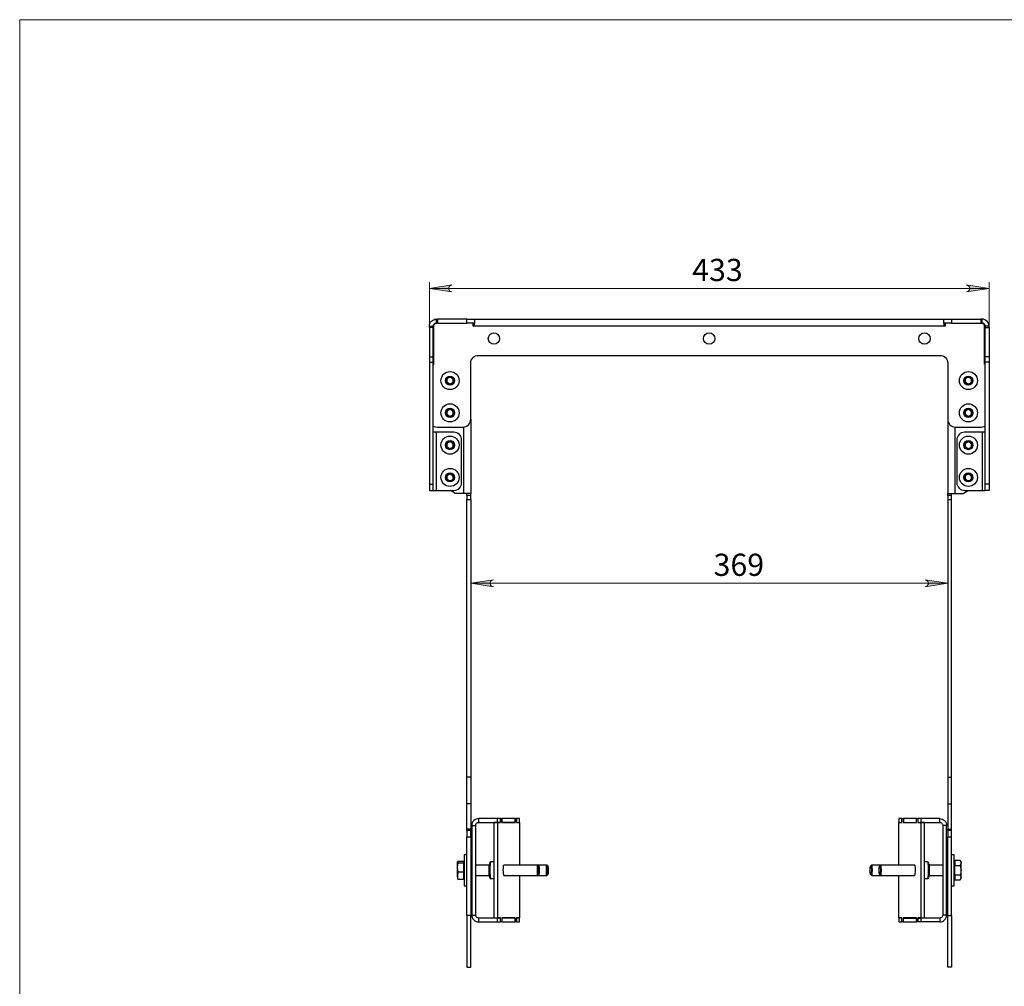
# Model space of a CAD drawing. Units: millimetres. Extents: x 505.6 to 522.1, y 325.4 to 337.1.
# Drawn here: x 505.6 to 511.6, y 331.2 to 337.1 of the extents above; entities that cross this region are included whole.
import ezdxf

# ---------------------------------------------------------------- set-up
doc = ezdxf.new("R2010")
doc.units = ezdxf.units.MM
for name, color, linetype in [('PDF _Геометрия', 7, 'Continuous'), ('PDF _Сплошная заливка', 7, 'Continuous'), ('PDF _Текст', 7, 'Continuous')]:
    doc.layers.add(name, color=color, linetype=linetype)
doc.styles.add('PDF Arial', font='arial.ttf')

msp = doc.modelspace()

# ---------------------------------------------------------------- hatches: boundary and pattern name
at = {"layer": 'PDF _Сплошная заливка', "transparency": 33554559}
h = msp.add_hatch(color=256, dxfattribs=at)
h.paths.add_polyline_path([(508.2271, 335.4882), (508.2202, 335.4859), (508.2142, 335.4824), (508.2097, 335.4771), (508.2073, 335.4705), (508.2073, 335.4635), (508.2097, 335.4569), (508.2142, 335.4516), (508.2202, 335.4481), (508.2271, 335.4458), (508.0893, 335.467)], flags=0)
h.paths.add_polyline_path([(511.361, 335.4458), (511.3679, 335.4481), (511.3739, 335.4516), (511.3784, 335.4569), (511.3808, 335.4635), (511.3808, 335.4705), (511.3784, 335.4771), (511.3739, 335.4824), (511.3679, 335.4859), (511.361, 335.4882), (511.4988, 335.467)], flags=0)
h = msp.add_hatch(color=256, dxfattribs=at)
h.paths.add_polyline_path([(508.4791, 333.6916), (508.4722, 333.6893), (508.4661, 333.6858), (508.4616, 333.6805), (508.4593, 333.6739), (508.4593, 333.6669), (508.4616, 333.6604), (508.4661, 333.655), (508.4722, 333.6515), (508.4791, 333.6492), (508.3413, 333.6704)], flags=0)
h.paths.add_polyline_path([(511.109, 333.6492), (511.1159, 333.6515), (511.1219, 333.655), (511.1264, 333.6604), (511.1288, 333.6669), (511.1288, 333.6739), (511.1264, 333.6805), (511.1219, 333.6858), (511.1159, 333.6893), (511.109, 333.6916), (511.2468, 333.6704)], flags=0)

# ---------------------------------------------------------------- linework, layer by layer
at = {"layer": 'PDF _Геометрия', "lineweight": 18}
for points in [[(522.1295, 325.4122), (505.5941, 325.4122), (505.5941, 337.1051), (522.1295, 337.1051)], [(508.2271, 335.4882), (508.2202, 335.4859), (508.2142, 335.4824), (508.2097, 335.4771), (508.2073, 335.4705), (508.2073, 335.4635), (508.2097, 335.4569), (508.2142, 335.4516), (508.2202, 335.4481), (508.2271, 335.4458), (508.0893, 335.467)], [(511.361, 335.4458), (511.3679, 335.4481), (511.3739, 335.4516), (511.3784, 335.4569), (511.3808, 335.4635), (511.3808, 335.4705), (511.3784, 335.4771), (511.3739, 335.4824), (511.3679, 335.4859), (511.361, 335.4882), (511.4988, 335.467)], [(508.4791, 333.6916), (508.4722, 333.6893), (508.4661, 333.6858), (508.4616, 333.6805), (508.4593, 333.6739), (508.4593, 333.6669), (508.4616, 333.6604), (508.4661, 333.655), (508.4722, 333.6515), (508.4791, 333.6492), (508.3413, 333.6704)], [(511.109, 333.6492), (511.1159, 333.6515), (511.1219, 333.655), (511.1264, 333.6604), (511.1288, 333.6669), (511.1288, 333.6739), (511.1264, 333.6805), (511.1219, 333.6858), (511.1159, 333.6893), (511.109, 333.6916), (511.2468, 333.6704)]]:
    msp.add_lwpolyline(points, close=True, dxfattribs=at)
for points in [[(508.0893, 335.2376), (508.0893, 335.5064)], [(511.4988, 335.2298), (511.4988, 335.5064)], [(508.0893, 335.467), (511.4988, 335.467)], [(508.3413, 333.6704), (511.2468, 333.6704)]]:
    msp.add_lwpolyline(points, dxfattribs=at)
at = {"layer": 'PDF _Геометрия', "lineweight": 25}
for points in [[(508.0893, 335.2373), (508.0901, 335.2456), (508.0926, 335.2536), (508.0965, 335.261), (508.1018, 335.2674), (508.1083, 335.2727), (508.1157, 335.2767), (508.1237, 335.2791), (508.132, 335.2799)], [(508.1129, 335.2373), (508.1133, 335.241), (508.1144, 335.2445), (508.1162, 335.2478), (508.1185, 335.2507), (508.1214, 335.2531), (508.1247, 335.2549), (508.1283, 335.2559), (508.132, 335.2563)], [(508.1129, 335.0043), (508.1169, 335.0043), (508.1169, 335.2373), (508.1173, 335.241), (508.1183, 335.2445), (508.1201, 335.2478), (508.1225, 335.2507), (508.1254, 335.2531), (508.1286, 335.2549), (508.1322, 335.2559), (508.1359, 335.2563)], [(508.1399, 335.2563), (508.1383, 335.2563), (508.1369, 335.2563), (508.1355, 335.2563), (508.1343, 335.2563), (508.1333, 335.2563), (508.1326, 335.2563), (508.1322, 335.2563), (508.132, 335.2563), (508.132, 335.2799), (508.1322, 335.2799), (508.1326, 335.2799), (508.1333, 335.2799), (508.1343, 335.2799), (508.1355, 335.2799), (508.1369, 335.2799), (508.1383, 335.2799), (508.1399, 335.2799)], [(508.3177, 335.2799), (508.3269, 335.2799), (508.3358, 335.2799), (508.3439, 335.2799), (508.3511, 335.2799), (508.3569, 335.2799), (508.3613, 335.2799), (508.364, 335.2799), (508.3649, 335.2799), (508.3649, 335.2563), (508.364, 335.2563), (508.3613, 335.2563), (508.3569, 335.2563), (508.3511, 335.2563), (508.3439, 335.2563), (508.3358, 335.2563), (508.3269, 335.2563), (508.3177, 335.2563)], [(511.2311, 335.2563), (511.2311, 335.2373), (511.2232, 335.2373), (508.3649, 335.2373), (508.357, 335.2373), (508.357, 335.2563)], [(508.3604, 335.2563), (508.357, 335.256)], [(508.3649, 335.2799), (511.2232, 335.2799)], [(508.3649, 335.2373), (508.3649, 335.2456), (508.3649, 335.2536), (508.3649, 335.2563)], [(511.2232, 335.2563), (511.2232, 335.2536), (511.2232, 335.2456), (511.2232, 335.2373)], [(511.2311, 335.256), (511.2278, 335.2563)], [(511.2704, 335.2799), (511.4482, 335.2799)], [(511.2704, 335.2563), (511.4482, 335.2563)], [(511.4752, 335.0043), (511.4712, 335.0043), (511.4712, 335.2373), (511.4709, 335.241), (511.4698, 335.2445), (511.468, 335.2478), (511.4656, 335.2507), (511.4627, 335.2531), (511.4594, 335.2549), (511.4559, 335.2559), (511.4522, 335.2563)], [(511.4988, 335.2373), (511.4979, 335.2456), (511.4955, 335.2536), (511.4916, 335.261), (511.4863, 335.2674), (511.4798, 335.2727), (511.4724, 335.2767), (511.4644, 335.2791), (511.4561, 335.2799)], [(511.4752, 335.2373), (511.4748, 335.241), (511.4737, 335.2445), (511.4719, 335.2478), (511.4696, 335.2507), (511.4667, 335.2531), (511.4634, 335.2549), (511.4598, 335.2559), (511.4561, 335.2563)], [(508.0893, 335.2294), (508.0893, 335.2309), (508.0893, 335.2324), (508.0893, 335.2338), (508.0893, 335.2349), (508.0893, 335.2359), (508.0893, 335.2367), (508.0893, 335.2371), (508.0893, 335.2373), (508.1129, 335.2373), (508.1129, 335.2371), (508.1129, 335.2367), (508.1129, 335.2359), (508.1129, 335.2349), (508.1129, 335.2338), (508.1129, 335.2324), (508.1129, 335.2309), (508.1129, 335.2294)], [(511.4988, 335.2294), (511.4988, 335.0496), (511.4752, 335.0496), (511.4752, 335.2294)], [(508.0893, 335.0496), (508.0893, 335.0455), (508.0893, 335.0414), (508.0893, 335.0373), (508.0893, 335.0332), (508.0893, 335.0291), (508.0893, 335.025), (508.0893, 335.0209), (508.0893, 335.0169), (508.1129, 335.0169), (508.1129, 335.0209), (508.1129, 335.025), (508.1129, 335.0291), (508.1129, 335.0332), (508.1129, 335.0373), (508.1129, 335.0414), (508.1129, 335.0455), (508.1129, 335.0496)], [(508.0893, 335.0169), (508.0893, 334.274), (508.1129, 334.274), (508.1129, 335.0169)], [(508.1129, 334.6288), (508.1185, 334.626), (508.1274, 334.6234), (508.1366, 334.6224), (508.294, 334.6224), (508.3033, 334.6234), (508.3121, 334.626), (508.3203, 334.6304), (508.3274, 334.6363), (508.3333, 334.6434), (508.3377, 334.6516), (508.3404, 334.6605), (508.3413, 334.6697), (508.3413, 335.0122), (508.3422, 335.0214), (508.3449, 335.0303), (508.3493, 335.0385), (508.3551, 335.0456), (508.3623, 335.0515), (508.3705, 335.0559), (508.3793, 335.0585), (508.3885, 335.0594), (511.1996, 335.0594), (511.2088, 335.0585), (511.2176, 335.0559), (511.2258, 335.0515), (511.233, 335.0456), (511.2388, 335.0385), (511.2432, 335.0303), (511.2459, 335.0214), (511.2468, 335.0122), (511.2468, 334.6697), (511.2477, 334.6605), (511.2504, 334.6516), (511.2548, 334.6434), (511.2606, 334.6363), (511.2678, 334.6304), (511.276, 334.626), (511.2848, 334.6234), (511.294, 334.6224), (511.4515, 334.6224), (511.4607, 334.6234), (511.4696, 334.626), (511.4752, 334.6288)], [(511.4988, 335.0496), (511.4988, 335.0455), (511.4988, 335.0414), (511.4988, 335.0373), (511.4988, 335.0332), (511.4988, 335.0291), (511.4988, 335.025), (511.4988, 335.0209), (511.4988, 335.0169), (511.4752, 335.0169), (511.4752, 335.0209), (511.4752, 335.025), (511.4752, 335.0291), (511.4752, 335.0332), (511.4752, 335.0373), (511.4752, 335.0414), (511.4752, 335.0455), (511.4752, 335.0496)], [(511.4988, 335.0169), (511.4988, 334.274), (511.4752, 334.274), (511.4752, 335.0169)], [(508.3413, 334.6697), (508.3413, 334.2169), (508.3405, 334.2169), (508.338, 334.2169), (508.3341, 334.2169), (508.3288, 334.2169), (508.3223, 334.2169), (508.3149, 334.2169), (508.3069, 334.2169), (508.2986, 334.2169), (508.2468, 334.2169), (508.2216, 334.2335), (508.2173, 334.2366)], [(511.2468, 334.6697), (511.2468, 334.2169), (511.2476, 334.2169), (511.2501, 334.2169), (511.254, 334.2169), (511.2593, 334.2169), (511.2658, 334.2169), (511.2731, 334.2169), (511.2812, 334.2169), (511.2895, 334.2169), (511.3413, 334.2169), (511.3665, 334.2335), (511.3708, 334.2366)], [(508.2986, 334.2169), (508.2986, 334.6227)], [(511.2895, 334.6227), (511.2895, 334.2169)], [(508.1129, 334.2366), (508.1133, 334.2366), (508.1144, 334.2366), (508.1162, 334.2366), (508.1185, 334.2366), (508.1214, 334.2366), (508.1247, 334.2366), (508.1283, 334.2366), (508.132, 334.2366), (508.132, 334.5909), (508.1283, 334.5909), (508.1247, 334.5909), (508.1214, 334.5909), (508.1185, 334.5909), (508.1162, 334.5909), (508.1144, 334.5909), (508.1133, 334.5909), (508.1129, 334.5909)], [(508.132, 334.2366), (508.2389, 334.2366), (508.2481, 334.2375), (508.257, 334.2402), (508.2652, 334.2446), (508.2723, 334.2505), (508.2782, 334.2576), (508.2826, 334.2658), (508.2853, 334.2746), (508.2862, 334.2839), (508.2862, 334.5437), (508.2853, 334.5529), (508.2826, 334.5618), (508.2782, 334.5699), (508.2723, 334.5771), (508.2652, 334.583), (508.257, 334.5874), (508.2481, 334.59), (508.2389, 334.5909), (508.132, 334.5909)], [(511.4561, 334.5909), (511.3492, 334.5909), (511.3399, 334.59), (511.3311, 334.5874), (511.3229, 334.583), (511.3158, 334.5771), (511.3099, 334.5699), (511.3055, 334.5618), (511.3028, 334.5529), (511.3019, 334.5437), (511.3019, 334.2839), (511.3028, 334.2746), (511.3055, 334.2658), (511.3099, 334.2576), (511.3158, 334.2505), (511.3229, 334.2446), (511.3311, 334.2402), (511.3399, 334.2375), (511.3492, 334.2366), (511.4561, 334.2366)], [(511.4752, 334.5909), (511.4748, 334.5909), (511.4737, 334.5909), (511.4719, 334.5909), (511.4696, 334.5909), (511.4667, 334.5909), (511.4634, 334.5909), (511.4598, 334.5909), (511.4561, 334.5909), (511.4561, 334.2366), (511.4598, 334.2366), (511.4634, 334.2366), (511.4667, 334.2366), (511.4696, 334.2366), (511.4719, 334.2366), (511.4737, 334.2366), (511.4748, 334.2366), (511.4752, 334.2366)], [(508.0893, 334.274), (508.0893, 334.2664), (508.0893, 334.2592), (508.0893, 334.2527), (508.0893, 334.2471), (508.0893, 334.2426), (508.0893, 334.2393), (508.0893, 334.2373), (508.0893, 334.2366), (508.1129, 334.2366), (508.1129, 334.2373), (508.1129, 334.2393), (508.1129, 334.2426), (508.1129, 334.2471), (508.1129, 334.2527), (508.1129, 334.2592), (508.1129, 334.2664), (508.1129, 334.274)], [(511.4988, 334.274), (511.4988, 334.2664), (511.4988, 334.2592), (511.4988, 334.2527), (511.4988, 334.2471), (511.4988, 334.2426), (511.4988, 334.2393), (511.4988, 334.2373), (511.4988, 334.2366), (511.4752, 334.2366), (511.4752, 334.2373), (511.4752, 334.2393), (511.4752, 334.2426), (511.4752, 334.2471), (511.4752, 334.2527), (511.4752, 334.2592), (511.4752, 334.2664), (511.4752, 334.274)], [(508.3177, 334.2051), (508.3177, 334.2169)], [(508.3413, 334.1815), (508.3413, 332.4878), (508.3177, 332.4878), (508.3177, 334.1815)], [(508.3413, 334.2051), (508.3413, 334.2169)], [(511.2468, 334.2051), (511.2468, 334.2169)], [(511.2468, 334.1815), (511.2468, 332.4878), (511.2704, 332.4878), (511.2704, 334.1815)], [(511.2704, 334.2051), (511.2704, 334.2169)], [(508.3413, 332.4878), (508.3413, 332.464), (508.3413, 332.4406), (508.3413, 332.4179), (508.3413, 332.3962), (508.3413, 332.3758), (508.3413, 332.3571), (508.3413, 332.3402), (508.3413, 332.3256), (508.3177, 332.3256), (508.3177, 332.3402), (508.3177, 332.3571), (508.3177, 332.3758), (508.3177, 332.3962), (508.3177, 332.4179), (508.3177, 332.4406), (508.3177, 332.464), (508.3177, 332.4878)], [(511.2468, 332.4878), (511.2468, 332.464), (511.2468, 332.4406), (511.2468, 332.4179), (511.2468, 332.3962), (511.2468, 332.3758), (511.2468, 332.3571), (511.2468, 332.3402), (511.2468, 332.3256), (511.2704, 332.3256), (511.2704, 332.3402), (511.2704, 332.3571), (511.2704, 332.3758), (511.2704, 332.3962), (511.2704, 332.4179), (511.2704, 332.4406), (511.2704, 332.464), (511.2704, 332.4878)], [(508.3413, 332.3256), (508.3413, 332.1729), (508.3177, 332.1729), (508.3177, 332.3256)], [(511.2468, 332.3256), (511.2468, 332.1729), (511.2704, 332.1729), (511.2704, 332.3256)], [(508.5233, 332.2366), (508.5228, 332.2366), (508.5228, 332.213), (508.5054, 332.213), (508.5054, 332.2366), (508.39, 332.2366)], [(508.39, 332.213), (508.5054, 332.213)], [(508.5056, 332.2122), (508.4822, 332.2122), (508.4822, 331.6311), (508.5056, 331.6311), (508.5056, 332.2122), (508.5233, 332.2122), (508.5233, 332.2366), (508.5318, 332.2366), (508.5318, 332.2122), (508.612, 332.2122), (508.612, 332.2366), (508.6206, 332.2366), (508.6206, 332.2122), (508.6382, 332.2122), (508.6382, 331.9532)], [(508.4999, 332.2122), (508.4999, 332.213)], [(508.5228, 332.2366), (508.5054, 332.2366)], [(508.5318, 332.213), (508.5321, 332.213), (508.5321, 332.2366), (508.5318, 332.2366)], [(508.612, 332.2366), (508.6115, 332.2366), (508.6115, 332.213), (508.5321, 332.213)], [(508.6115, 332.2366), (508.5321, 332.2366)], [(508.5886, 332.2122), (508.5886, 332.213)], [(508.6206, 332.213), (508.6209, 332.213), (508.6209, 332.2366), (508.6206, 332.2366)], [(508.6209, 332.213), (508.6382, 332.213), (508.6382, 332.2366), (508.6209, 332.2366)], [(510.9499, 331.9532), (510.9499, 332.2122), (510.9675, 332.2122), (510.9675, 332.2366), (510.9761, 332.2366), (510.9761, 332.2122), (511.0563, 332.2122), (511.0563, 332.2366), (511.0648, 332.2366), (511.0648, 332.2122), (511.0825, 332.2122)], [(511.0825, 331.6311), (511.1059, 331.6311), (511.1059, 332.2122), (511.0825, 332.2122), (511.0825, 331.6311), (511.0648, 331.6311), (511.0648, 331.6067), (511.0563, 331.6067), (511.0563, 331.6311), (510.9761, 331.6311), (510.9761, 331.6067), (510.9675, 331.6067), (510.9675, 331.6311), (510.9499, 331.6311), (510.9499, 331.8902)], [(510.9675, 332.2366), (510.9672, 332.2366)], [(510.9675, 332.213), (510.9672, 332.213)], [(510.9761, 332.2366), (510.9765, 332.2366), (510.9765, 332.213), (511.056, 332.213), (511.056, 332.2366), (510.9765, 332.2366)], [(510.9994, 332.213), (510.9994, 332.2122)], [(511.0563, 332.2366), (511.056, 332.2366)], [(511.0563, 332.213), (511.056, 332.213)], [(511.0648, 332.2366), (511.0653, 332.2366), (511.0653, 332.213), (511.0827, 332.213)], [(511.0827, 332.2366), (511.0653, 332.2366)], [(511.0882, 332.213), (511.0882, 332.2122)], [(511.1981, 332.2366), (511.2063, 332.2358), (511.2142, 332.2334), (511.2215, 332.2295), (511.2278, 332.2243), (511.2331, 332.2179), (511.2369, 332.2107), (511.2394, 332.2028), (511.2402, 332.1946)], [(511.1981, 332.213), (511.2017, 332.2126), (511.2052, 332.2116), (511.2083, 332.2099), (511.2111, 332.2076), (511.2134, 332.2048), (511.2151, 332.2016), (511.2162, 332.1982), (511.2165, 332.1946)], [(508.3177, 332.1639), (508.3177, 332.1729)], [(508.3413, 332.1245), (508.3413, 332.1338), (508.3413, 332.1426), (508.3413, 332.1504), (508.3413, 332.1566), (508.3413, 332.1611), (508.3413, 332.1635), (508.3413, 332.1639), (508.3177, 332.1639), (508.3177, 332.1635), (508.3177, 332.1611), (508.3177, 332.1566), (508.3177, 332.1504), (508.3177, 332.1426), (508.3177, 332.1338), (508.3177, 332.1245), (508.3413, 332.1245), (508.3413, 331.6461), (508.3177, 331.6461), (508.3177, 331.6152), (508.3177, 331.5846), (508.3177, 331.5546), (508.3177, 331.5255), (508.3177, 331.4976), (508.3177, 331.4711), (508.3177, 331.4463), (508.3177, 331.4234), (508.3177, 331.4026), (508.3177, 331.3842), (508.3177, 331.3683), (508.3177, 331.3551), (508.3177, 331.3447), (508.3177, 331.3372), (508.3177, 331.3326), (508.3177, 331.3311), (508.3413, 331.3311), (508.3413, 331.3326), (508.3413, 331.3372), (508.3413, 331.3447), (508.3413, 331.3551), (508.3413, 331.3683), (508.3413, 331.3842), (508.3413, 331.4026), (508.3413, 331.4234), (508.3413, 331.4463), (508.3413, 331.4711), (508.3413, 331.4976), (508.3413, 331.5255), (508.3413, 331.5546), (508.3413, 331.5846), (508.3413, 331.6152), (508.3413, 331.6461)], [(508.3413, 332.1639), (508.3413, 332.1729)], [(508.3479, 332.1946), (508.3479, 331.6487), (508.3716, 331.6487), (508.3716, 332.1946)], [(511.2402, 331.6487), (511.2402, 332.1946), (511.2165, 332.1946), (511.2165, 331.6487)], [(511.2468, 332.1639), (511.2468, 332.1729)], [(511.2704, 331.6461), (511.2704, 331.6152), (511.2704, 331.5846), (511.2704, 331.5546), (511.2704, 331.5255), (511.2704, 331.4976), (511.2704, 331.4711), (511.2704, 331.4463), (511.2704, 331.4234), (511.2704, 331.4026), (511.2704, 331.3842), (511.2704, 331.3683), (511.2704, 331.3551), (511.2704, 331.3447), (511.2704, 331.3372), (511.2704, 331.3326), (511.2704, 331.3311), (511.2468, 331.3311), (511.2468, 331.3326), (511.2468, 331.3372), (511.2468, 331.3447), (511.2468, 331.3551), (511.2468, 331.3683), (511.2468, 331.3842), (511.2468, 331.4026), (511.2468, 331.4234), (511.2468, 331.4463), (511.2468, 331.4711), (511.2468, 331.4976), (511.2468, 331.5255), (511.2468, 331.5546), (511.2468, 331.5846), (511.2468, 331.6152), (511.2468, 331.6461), (511.2468, 332.1245), (511.2704, 332.1245), (511.2704, 332.1338), (511.2704, 332.1426), (511.2704, 332.1504), (511.2704, 332.1566), (511.2704, 332.1611), (511.2704, 332.1635), (511.2704, 332.1639), (511.2468, 332.1639), (511.2468, 332.1635), (511.2468, 332.1611), (511.2468, 332.1566), (511.2468, 332.1504), (511.2468, 332.1426), (511.2468, 332.1338), (511.2468, 332.1245)], [(511.2704, 332.1639), (511.2704, 332.1729)], [(508.3177, 331.6461), (508.3177, 332.1245)], [(511.2468, 331.6461), (511.2704, 331.6461), (511.2704, 332.1245)], [(508.3177, 332.0161), (508.3019, 332.0161), (508.3019, 332.015), (508.3019, 332.0111), (508.3019, 332.0044), (508.3019, 331.9953), (508.3019, 331.9839), (508.3019, 331.9706), (508.3019, 331.9558), (508.3019, 331.9399), (508.3019, 331.9236), (508.3019, 331.9071), (508.3019, 331.8912), (508.3019, 331.8761), (508.3019, 331.8624), (508.3019, 331.8505), (508.3019, 331.8408), (508.3019, 331.8335), (508.3019, 331.829), (508.3019, 331.8272), (508.3019, 331.8272), (508.3177, 331.8272)], [(511.2704, 331.8272), (511.2862, 331.8272), (511.2862, 331.8286), (511.2862, 331.8329), (511.2862, 331.8398), (511.2862, 331.8493), (511.2862, 331.8609), (511.2862, 331.8744), (511.2862, 331.8893), (511.2862, 331.9053), (511.2862, 331.9217), (511.2862, 331.9381), (511.2862, 331.954), (511.2862, 331.9689), (511.2862, 331.9824), (511.2862, 331.994), (511.2862, 332.0035), (511.2862, 332.0104), (511.2862, 332.0147), (511.2862, 332.0161), (511.2704, 332.0161)], [(508.2972, 331.9105), (508.2972, 331.8881), (508.2972, 331.8658), (508.2648, 331.8658), (508.2631, 331.8707), (508.2602, 331.8881), (508.2602, 331.8935), (508.2602, 331.8993), (508.2602, 331.9055), (508.2602, 331.912), (508.2602, 331.9186), (508.2602, 331.9253), (508.2602, 331.9319), (508.2602, 331.9384), (508.2602, 331.9446), (508.2602, 331.9503), (508.2602, 331.9556), (508.2602, 331.9603), (508.2602, 331.9644), (508.2602, 331.9677), (508.2602, 331.9702), (508.2602, 331.9719), (508.2602, 331.9723), (508.2648, 331.9775), (508.2972, 331.9775), (508.2972, 331.9719), (508.2972, 331.9663)], [(508.2609, 331.9741), (508.2602, 331.9728), (508.2602, 331.9728), (508.2602, 331.9719), (508.2648, 331.9663)], [(508.3019, 331.9728), (508.2972, 331.9728)], [(508.4648, 331.9727), (508.4622, 331.9723), (508.4598, 331.9707), (508.4582, 331.9686), (508.4568, 331.9655), (508.4551, 331.9589), (508.4542, 331.9529)], [(508.4822, 331.9728), (508.465, 331.9728), (508.4638, 331.9721), (508.4622, 331.9687), (508.4607, 331.9627), (508.4595, 331.9546), (508.4589, 331.9482)], [(508.5461, 331.8902), (508.5452, 331.8886), (508.5438, 331.8886), (508.5425, 331.8915), (508.5414, 331.8971), (508.5405, 331.9049), (508.54, 331.9142), (508.5399, 331.9242), (508.5402, 331.9339), (508.5409, 331.9425), (508.5419, 331.9493), (508.5432, 331.9536), (508.5445, 331.9551), (508.5459, 331.9536), (508.5461, 331.9532)], [(508.5978, 331.9532), (508.5979, 331.9536), (508.5993, 331.9551), (508.6007, 331.9536), (508.6009, 331.9532)], [(511.1292, 331.9482), (511.129, 331.9498), (511.128, 331.9589), (511.1267, 331.966), (511.1251, 331.9707), (511.1235, 331.9728), (511.1231, 331.9728), (511.1059, 331.9728)], [(511.1313, 331.965), (511.1295, 331.9692), (511.1271, 331.9717), (511.1237, 331.9728), (511.1229, 331.9727)], [(511.1318, 331.9628), (511.132, 331.9623), (511.1333, 331.9562), (511.1338, 331.9529)], [(511.2909, 331.9728), (511.2862, 331.9728)], [(511.3233, 331.9808), (511.3279, 331.966), (511.3279, 331.9689), (511.3279, 331.9711), (511.3279, 331.9724), (511.3279, 331.9728), (511.3233, 331.9808), (511.2909, 331.9808), (511.2909, 331.966), (511.2909, 331.9512)], [(511.3233, 331.8921), (511.3279, 331.8773), (511.3279, 331.8763), (511.3233, 331.8626), (511.3279, 331.8705), (511.3279, 331.8709), (511.3279, 331.8722), (511.3279, 331.8744), (511.3279, 331.8773), (511.3279, 331.8811), (511.3279, 331.8855), (511.3279, 331.8905), (511.3279, 331.8961), (511.3279, 331.9021), (511.3279, 331.9084), (511.3279, 331.915), (511.3279, 331.9217), (511.3279, 331.9283), (511.3279, 331.9349), (511.3279, 331.9412), (511.3279, 331.9473), (511.3279, 331.9528), (511.3279, 331.9579), (511.3279, 331.9623), (511.3279, 331.966), (511.3279, 331.9649), (511.3233, 331.9512)], [(508.2648, 331.9105), (508.2605, 331.8936), (508.2602, 331.8881), (508.2602, 331.8834), (508.2602, 331.8793), (508.2602, 331.8759), (508.2602, 331.8733), (508.2602, 331.8715), (508.2602, 331.8706), (508.2602, 331.8705), (508.2609, 331.8692)], [(508.3479, 331.9532), (508.3413, 331.9532)], [(508.3716, 331.8902), (508.454, 331.8902), (508.4594, 331.8956), (508.4594, 331.8961), (508.4594, 331.8991), (508.4594, 331.9046), (508.4594, 331.9119), (508.4594, 331.9203), (508.4594, 331.9288), (508.4594, 331.9366), (508.4594, 331.9427), (508.4594, 331.9465), (508.4594, 331.9477), (508.454, 331.9532), (508.3716, 331.9532)], [(508.454, 331.8902), (508.454, 331.8912), (508.454, 331.8949), (508.454, 331.901), (508.454, 331.909), (508.454, 331.918), (508.454, 331.9274), (508.454, 331.9363), (508.454, 331.9439), (508.454, 331.9494), (508.454, 331.9526), (508.454, 331.9532)], [(508.4589, 331.8951), (508.4595, 331.8888), (508.4607, 331.8806), (508.4622, 331.8747), (508.4638, 331.8713), (508.465, 331.8705), (508.4822, 331.8705)], [(508.8045, 331.9532), (508.7497, 331.9532), (508.543, 331.9532)], [(508.7556, 331.9475), (508.7503, 331.9528), (508.7494, 331.9531), (508.7481, 331.951), (508.7469, 331.9463), (508.7461, 331.9394), (508.7455, 331.9309), (508.7453, 331.9217), (508.7455, 331.9124), (508.7461, 331.9039), (508.7469, 331.897), (508.7481, 331.8923), (508.7494, 331.8903), (508.7503, 331.8905), (508.7556, 331.8959)], [(508.8104, 331.9475), (508.8051, 331.9528), (508.8041, 331.9531), (508.8029, 331.951), (508.8017, 331.9463), (508.8009, 331.9394), (508.8003, 331.9309), (508.8001, 331.9217), (508.8003, 331.9124), (508.8009, 331.9039), (508.8017, 331.897), (508.8029, 331.8923), (508.8041, 331.8903), (508.8051, 331.8905), (508.8104, 331.8959)], [(510.7777, 331.8959), (510.783, 331.8905), (510.7833, 331.8903), (510.7846, 331.8909), (510.7858, 331.8944), (510.7868, 331.9002), (510.7876, 331.908), (510.788, 331.917), (510.788, 331.9264), (510.7876, 331.9353), (510.7868, 331.9431), (510.7858, 331.9489), (510.7846, 331.9524), (510.7833, 331.9531), (510.783, 331.9528), (510.7777, 331.9475)], [(511.0451, 331.9532), (510.8384, 331.9532), (510.7836, 331.9532)], [(510.8325, 331.8959), (510.8378, 331.8905), (510.8381, 331.8903), (510.8394, 331.8909), (510.8406, 331.8944), (510.8416, 331.9002), (510.8424, 331.908), (510.8428, 331.917), (510.8428, 331.9264), (510.8424, 331.9353), (510.8416, 331.9431), (510.8406, 331.9489), (510.8394, 331.9524), (510.8381, 331.9531), (510.8378, 331.9528), (510.8325, 331.9475)], [(510.9872, 331.9532), (510.9881, 331.9548), (510.9895, 331.9548), (510.9904, 331.9532)], [(511.042, 331.9532), (511.0429, 331.9548), (511.0443, 331.9548), (511.0456, 331.9518), (511.0467, 331.9462), (511.0476, 331.9384), (511.0481, 331.9291), (511.0482, 331.9192), (511.0479, 331.9094), (511.0472, 331.9008), (511.0462, 331.894), (511.0449, 331.8897), (511.0436, 331.8882), (511.0422, 331.8897), (511.042, 331.8902)], [(511.1059, 331.8705), (511.1231, 331.8705), (511.1235, 331.8706), (511.1251, 331.8726), (511.1267, 331.8773), (511.128, 331.8844), (511.129, 331.8935), (511.1292, 331.8951)], [(511.2165, 331.9532), (511.1341, 331.9532), (511.1287, 331.9477), (511.1287, 331.9476), (511.1287, 331.9455), (511.1287, 331.9408), (511.1287, 331.9341), (511.1287, 331.9259), (511.1287, 331.9174), (511.1287, 331.9093), (511.1287, 331.9025), (511.1287, 331.8978), (511.1287, 331.8957), (511.1287, 331.8956), (511.1341, 331.8902), (511.2165, 331.8902)], [(511.1341, 331.9532), (511.1341, 331.9524), (511.1341, 331.9489), (511.1341, 331.9431), (511.1341, 331.9353), (511.1341, 331.9264), (511.1341, 331.917), (511.1341, 331.908), (511.1341, 331.9002), (511.1341, 331.8944), (511.1341, 331.8909), (511.1341, 331.8902)], [(511.2468, 331.9532), (511.2402, 331.9532)], [(508.2615, 331.8695), (508.2648, 331.8658)], [(508.2972, 331.8705), (508.3019, 331.8705)], [(508.3413, 331.8902), (508.3479, 331.8902)], [(508.4542, 331.8904), (508.4546, 331.8875), (508.4559, 331.8807), (508.4579, 331.8752), (508.4603, 331.8722), (508.4635, 331.8706), (508.465, 331.8707)], [(508.6382, 331.8902), (508.6382, 331.6311), (508.6206, 331.6311), (508.6206, 331.6067), (508.612, 331.6067), (508.612, 331.6311), (508.5318, 331.6311), (508.5318, 331.6067), (508.5233, 331.6067), (508.5233, 331.6311), (508.5056, 331.6311)], [(508.543, 331.8902), (508.7497, 331.8902), (508.8045, 331.8902)], [(508.6009, 331.8902), (508.6, 331.8886), (508.5986, 331.8886), (508.5978, 331.8902)], [(510.7836, 331.8902), (510.8384, 331.8902), (511.0451, 331.8902)], [(510.9904, 331.8902), (510.9901, 331.8897), (510.9888, 331.8882), (510.9874, 331.8897), (510.9872, 331.8902)], [(511.1231, 331.8707), (511.1251, 331.8708), (511.1278, 331.8722), (511.1295, 331.8741), (511.1309, 331.8768)], [(511.1338, 331.8905), (511.1333, 331.8871), (511.132, 331.881), (511.1312, 331.8789)], [(511.2402, 331.8902), (511.2468, 331.8902)], [(511.2862, 331.8705), (511.2909, 331.8705)], [(511.2909, 331.8921), (511.2909, 331.8773), (511.2909, 331.8626), (511.3233, 331.8626)], [(508.3479, 331.6487), (508.3488, 331.6405), (508.3511, 331.6327), (508.355, 331.6254), (508.3603, 331.619), (508.3666, 331.6138), (508.3739, 331.6099), (508.3818, 331.6075), (508.39, 331.6067), (508.39, 331.6303), (508.3864, 331.6307), (508.3829, 331.6317), (508.3798, 331.6334), (508.377, 331.6357), (508.3747, 331.6385), (508.373, 331.6417), (508.3719, 331.6452), (508.3716, 331.6487)], [(508.39, 331.6067), (508.5054, 331.6067), (508.5054, 331.6303), (508.39, 331.6303)], [(508.4999, 331.6303), (508.4999, 331.6311)], [(508.5233, 331.6067), (508.5228, 331.6067), (508.5228, 331.6303), (508.5054, 331.6303)], [(508.5054, 331.6067), (508.5228, 331.6067)], [(508.5318, 331.6067), (508.5321, 331.6067), (508.5321, 331.6303), (508.5318, 331.6303)], [(508.612, 331.6067), (508.6115, 331.6067), (508.6115, 331.6303), (508.5321, 331.6303)], [(508.5321, 331.6067), (508.6115, 331.6067)], [(508.5886, 331.6303), (508.5886, 331.6311)], [(508.6206, 331.6067), (508.6209, 331.6067), (508.6209, 331.6303), (508.6206, 331.6303)], [(508.6209, 331.6067), (508.6382, 331.6067), (508.6382, 331.6303), (508.6209, 331.6303)], [(510.9672, 331.6303), (510.9675, 331.6303)], [(510.9672, 331.6067), (510.9675, 331.6067)], [(510.9761, 331.6067), (510.9765, 331.6067), (510.9765, 331.6303), (511.056, 331.6303)], [(510.9765, 331.6067), (511.056, 331.6067)], [(510.9994, 331.6311), (510.9994, 331.6303)], [(511.0563, 331.6303), (511.056, 331.6303), (511.056, 331.6067), (511.0563, 331.6067)], [(511.0648, 331.6067), (511.0653, 331.6067), (511.0653, 331.6303), (511.0827, 331.6303), (511.0827, 331.6067), (511.0653, 331.6067)], [(511.1981, 331.6303), (511.0827, 331.6303)], [(511.1981, 331.6067), (511.0827, 331.6067)], [(511.0882, 331.6311), (511.0882, 331.6303)]]:
    msp.add_lwpolyline(points, dxfattribs=at)
for points in [[(508.1399, 335.2563), (508.3177, 335.2563), (508.3177, 335.2799), (508.1399, 335.2799)], [(511.2232, 335.2563), (511.2232, 335.2799), (511.2241, 335.2799), (511.2268, 335.2799), (511.2311, 335.2799), (511.237, 335.2799), (511.2442, 335.2799), (511.2524, 335.2799), (511.2612, 335.2799), (511.2704, 335.2799), (511.2704, 335.2563), (511.2612, 335.2563), (511.2524, 335.2563), (511.2442, 335.2563), (511.237, 335.2563), (511.2311, 335.2563), (511.2268, 335.2563), (511.2241, 335.2563)], [(511.4561, 335.2563), (511.4561, 335.2799), (511.4559, 335.2799), (511.4555, 335.2799), (511.4548, 335.2799), (511.4538, 335.2799), (511.4526, 335.2799), (511.4512, 335.2799), (511.4498, 335.2799), (511.4482, 335.2799), (511.4482, 335.2563), (511.4498, 335.2563), (511.4512, 335.2563), (511.4526, 335.2563), (511.4538, 335.2563), (511.4548, 335.2563), (511.4555, 335.2563), (511.4559, 335.2563)], [(508.0893, 335.0496), (508.1129, 335.0496), (508.1129, 335.2294), (508.0893, 335.2294)], [(511.4752, 335.2294), (511.4988, 335.2294), (511.4988, 335.2309), (511.4988, 335.2324), (511.4988, 335.2338), (511.4988, 335.2349), (511.4988, 335.2359), (511.4988, 335.2367), (511.4988, 335.2371), (511.4988, 335.2373), (511.4752, 335.2373), (511.4752, 335.2371), (511.4752, 335.2367), (511.4752, 335.2359), (511.4752, 335.2349), (511.4752, 335.2338), (511.4752, 335.2324), (511.4752, 335.2309)], [(508.2363, 334.9146), (508.2333, 334.8921), (508.2123, 334.8834), (508.1943, 334.8972), (508.1973, 334.9198), (508.2183, 334.9284)], [(508.2033, 334.8903), (508.2054, 334.8889), (508.2078, 334.8877), (508.2102, 334.8869), (508.2127, 334.8864), (508.2153, 334.8862), (508.2179, 334.8864), (508.2204, 334.8869), (508.2228, 334.8877), (508.2251, 334.8889), (508.2273, 334.8903), (508.2292, 334.892), (508.2309, 334.8939), (508.2324, 334.8961), (508.2335, 334.8984), (508.2343, 334.9008), (508.2348, 334.9033), (508.235, 334.9059), (508.2348, 334.9085), (508.2343, 334.911), (508.2335, 334.9134), (508.2324, 334.9157), (508.2309, 334.9179), (508.2292, 334.9198), (508.2273, 334.9215), (508.2252, 334.9229), (508.2229, 334.9241), (508.2204, 334.9249), (508.2179, 334.9254), (508.2153, 334.9256), (508.2128, 334.9254), (508.2102, 334.9249), (508.2078, 334.9241), (508.2055, 334.923), (508.2033, 334.9215), (508.2014, 334.9198), (508.1997, 334.9179), (508.1983, 334.9158), (508.1971, 334.9135), (508.1963, 334.911), (508.1958, 334.9085), (508.1956, 334.9059), (508.1958, 334.9034), (508.1963, 334.9008), (508.1971, 334.8984), (508.1983, 334.8961), (508.1997, 334.8939), (508.2014, 334.892)], [(511.3758, 334.9284), (511.3938, 334.9146), (511.3908, 334.8921), (511.3698, 334.8834), (511.3518, 334.8972), (511.3548, 334.9198)], [(511.3608, 334.8903), (511.3629, 334.8889), (511.3652, 334.8877), (511.3677, 334.8869), (511.3702, 334.8864), (511.3728, 334.8862), (511.3753, 334.8864), (511.3779, 334.8869), (511.3803, 334.8877), (511.3826, 334.8889), (511.3848, 334.8903), (511.3867, 334.892), (511.3884, 334.8939), (511.3898, 334.8961), (511.391, 334.8984), (511.3918, 334.9008), (511.3923, 334.9033), (511.3925, 334.9059), (511.3923, 334.9085), (511.3918, 334.911), (511.391, 334.9134), (511.3899, 334.9157), (511.3884, 334.9179), (511.3867, 334.9198), (511.3848, 334.9215), (511.3826, 334.9229), (511.3803, 334.9241), (511.3779, 334.9249), (511.3754, 334.9254), (511.3728, 334.9256), (511.3702, 334.9254), (511.3677, 334.9249), (511.3653, 334.9241), (511.363, 334.923), (511.3608, 334.9215), (511.3589, 334.9198), (511.3572, 334.9179), (511.3558, 334.9158), (511.3546, 334.9135), (511.3538, 334.911), (511.3533, 334.9085), (511.3531, 334.9059), (511.3533, 334.9034), (511.3538, 334.9008), (511.3546, 334.8984), (511.3557, 334.8961), (511.3572, 334.8939), (511.3589, 334.892)], [(508.2363, 334.7177), (508.2333, 334.6952), (508.2123, 334.6865), (508.1943, 334.7004), (508.1973, 334.7229), (508.2183, 334.7316)], [(508.1958, 334.7116), (508.1956, 334.7091), (508.1958, 334.7065), (508.1963, 334.704), (508.1971, 334.7015), (508.1983, 334.6992), (508.1997, 334.6971), (508.2014, 334.6952), (508.2033, 334.6934), (508.2054, 334.692), (508.2078, 334.6909), (508.2102, 334.69), (508.2127, 334.6895), (508.2153, 334.6894), (508.2179, 334.6895), (508.2204, 334.69), (508.2228, 334.6909), (508.2251, 334.692), (508.2273, 334.6934), (508.2292, 334.6951), (508.2309, 334.6971), (508.2324, 334.6992), (508.2335, 334.7015), (508.2343, 334.7039), (508.2348, 334.7065), (508.235, 334.709), (508.2348, 334.7116), (508.2343, 334.7141), (508.2335, 334.7166), (508.2324, 334.7189), (508.2309, 334.721), (508.2292, 334.723), (508.2273, 334.7247), (508.2252, 334.7261), (508.2229, 334.7272), (508.2204, 334.7281), (508.2179, 334.7286), (508.2153, 334.7287), (508.2128, 334.7286), (508.2102, 334.7281), (508.2078, 334.7273), (508.2055, 334.7261), (508.2033, 334.7247), (508.2014, 334.723), (508.1997, 334.7211), (508.1983, 334.7189), (508.1971, 334.7166), (508.1963, 334.7142)], [(511.3938, 334.7177), (511.3908, 334.6952), (511.3698, 334.6865), (511.3518, 334.7004), (511.3548, 334.7229), (511.3758, 334.7316)], [(511.3533, 334.7116), (511.3531, 334.7091), (511.3533, 334.7065), (511.3538, 334.704), (511.3546, 334.7015), (511.3557, 334.6992), (511.3572, 334.6971), (511.3589, 334.6952), (511.3608, 334.6934), (511.3629, 334.692), (511.3652, 334.6909), (511.3677, 334.69), (511.3702, 334.6895), (511.3728, 334.6894), (511.3753, 334.6895), (511.3779, 334.69), (511.3803, 334.6909), (511.3826, 334.692), (511.3848, 334.6934), (511.3867, 334.6951), (511.3884, 334.6971), (511.3898, 334.6992), (511.391, 334.7015), (511.3918, 334.7039), (511.3923, 334.7065), (511.3925, 334.709), (511.3923, 334.7116), (511.3918, 334.7141), (511.391, 334.7166), (511.3899, 334.7189), (511.3884, 334.721), (511.3867, 334.723), (511.3848, 334.7247), (511.3826, 334.7261), (511.3803, 334.7272), (511.3779, 334.7281), (511.3754, 334.7286), (511.3728, 334.7287), (511.3702, 334.7286), (511.3677, 334.7281), (511.3653, 334.7273), (511.363, 334.7261), (511.3608, 334.7247), (511.3589, 334.723), (511.3572, 334.7211), (511.3558, 334.7189), (511.3546, 334.7166), (511.3538, 334.7142)], [(508.2183, 334.5347), (508.2363, 334.5209), (508.2333, 334.4984), (508.2123, 334.4897), (508.1943, 334.5035), (508.1973, 334.5261)], [(511.3758, 334.5347), (511.3938, 334.5209), (511.3908, 334.4984), (511.3698, 334.4897), (511.3518, 334.5035), (511.3548, 334.5261)], [(508.1958, 334.5148), (508.1956, 334.5122), (508.1958, 334.5097), (508.1963, 334.5071), (508.1971, 334.5047), (508.1983, 334.5024), (508.1997, 334.5002), (508.2014, 334.4983), (508.2033, 334.4966), (508.2054, 334.4952), (508.2078, 334.494), (508.2102, 334.4932), (508.2127, 334.4927), (508.2153, 334.4925), (508.2179, 334.4927), (508.2204, 334.4932), (508.2228, 334.494), (508.2251, 334.4952), (508.2273, 334.4966), (508.2292, 334.4983), (508.2309, 334.5002), (508.2324, 334.5024), (508.2335, 334.5047), (508.2343, 334.5071), (508.2348, 334.5096), (508.235, 334.5122), (508.2348, 334.5148), (508.2343, 334.5173), (508.2335, 334.5197), (508.2324, 334.522), (508.2309, 334.5242), (508.2292, 334.5261), (508.2273, 334.5278), (508.2252, 334.5293), (508.2229, 334.5304), (508.2204, 334.5312), (508.2179, 334.5317), (508.2153, 334.5319), (508.2128, 334.5317), (508.2102, 334.5312), (508.2078, 334.5304), (508.2055, 334.5293), (508.2033, 334.5278), (508.2014, 334.5261), (508.1997, 334.5242), (508.1983, 334.5221), (508.1971, 334.5198), (508.1963, 334.5173)], [(511.3608, 334.4966), (511.3629, 334.4952), (511.3652, 334.494), (511.3677, 334.4932), (511.3702, 334.4927), (511.3728, 334.4925), (511.3753, 334.4927), (511.3779, 334.4932), (511.3803, 334.494), (511.3826, 334.4952), (511.3848, 334.4966), (511.3867, 334.4983), (511.3884, 334.5002), (511.3898, 334.5024), (511.391, 334.5047), (511.3918, 334.5071), (511.3923, 334.5096), (511.3925, 334.5122), (511.3923, 334.5148), (511.3918, 334.5173), (511.391, 334.5197), (511.3899, 334.522), (511.3884, 334.5242), (511.3867, 334.5261), (511.3848, 334.5278), (511.3826, 334.5293), (511.3803, 334.5304), (511.3779, 334.5312), (511.3754, 334.5317), (511.3728, 334.5319), (511.3702, 334.5317), (511.3677, 334.5312), (511.3653, 334.5304), (511.363, 334.5293), (511.3608, 334.5278), (511.3589, 334.5261), (511.3572, 334.5242), (511.3558, 334.5221), (511.3546, 334.5198), (511.3538, 334.5173), (511.3533, 334.5148), (511.3531, 334.5122), (511.3533, 334.5097), (511.3538, 334.5071), (511.3546, 334.5047), (511.3557, 334.5024), (511.3572, 334.5002), (511.3589, 334.4983)], [(508.2183, 334.3379), (508.2363, 334.324), (508.2333, 334.3015), (508.2123, 334.2928), (508.1943, 334.3067), (508.1973, 334.3292)], [(508.2033, 334.2998), (508.2054, 334.2983), (508.2078, 334.2972), (508.2102, 334.2964), (508.2127, 334.2959), (508.2153, 334.2957), (508.2179, 334.2958), (508.2204, 334.2963), (508.2228, 334.2972), (508.2251, 334.2983), (508.2273, 334.2997), (508.2292, 334.3014), (508.2309, 334.3034), (508.2324, 334.3055), (508.2335, 334.3078), (508.2343, 334.3103), (508.2348, 334.3128), (508.235, 334.3153), (508.2348, 334.3179), (508.2343, 334.3204), (508.2335, 334.3229), (508.2324, 334.3252), (508.2309, 334.3273), (508.2292, 334.3293), (508.2273, 334.331), (508.2252, 334.3324), (508.2229, 334.3335), (508.2204, 334.3344), (508.2179, 334.3349), (508.2153, 334.335), (508.2128, 334.3349), (508.2102, 334.3344), (508.2078, 334.3336), (508.2055, 334.3324), (508.2033, 334.331), (508.2014, 334.3293), (508.1997, 334.3274), (508.1983, 334.3252), (508.1971, 334.3229), (508.1963, 334.3205), (508.1958, 334.3179), (508.1956, 334.3154), (508.1958, 334.3128), (508.1963, 334.3103), (508.1971, 334.3078), (508.1983, 334.3055), (508.1997, 334.3034), (508.2014, 334.3014)], [(511.3938, 334.324), (511.3908, 334.3015), (511.3698, 334.2928), (511.3518, 334.3067), (511.3548, 334.3292), (511.3758, 334.3379)], [(511.3608, 334.2998), (511.3629, 334.2983), (511.3652, 334.2972), (511.3677, 334.2964), (511.3702, 334.2959), (511.3728, 334.2957), (511.3753, 334.2958), (511.3779, 334.2963), (511.3803, 334.2972), (511.3826, 334.2983), (511.3848, 334.2997), (511.3867, 334.3014), (511.3884, 334.3034), (511.3898, 334.3055), (511.391, 334.3078), (511.3918, 334.3103), (511.3923, 334.3128), (511.3925, 334.3153), (511.3923, 334.3179), (511.3918, 334.3204), (511.391, 334.3229), (511.3899, 334.3252), (511.3884, 334.3273), (511.3867, 334.3293), (511.3848, 334.331), (511.3826, 334.3324), (511.3803, 334.3335), (511.3779, 334.3344), (511.3754, 334.3349), (511.3728, 334.335), (511.3702, 334.3349), (511.3677, 334.3344), (511.3653, 334.3336), (511.363, 334.3324), (511.3608, 334.331), (511.3589, 334.3293), (511.3572, 334.3274), (511.3558, 334.3252), (511.3546, 334.3229), (511.3538, 334.3205), (511.3533, 334.3179), (511.3531, 334.3154), (511.3533, 334.3128), (511.3538, 334.3103), (511.3546, 334.3078), (511.3557, 334.3055), (511.3572, 334.3034), (511.3589, 334.3014)], [(508.3413, 334.2051), (508.3177, 334.2051), (508.3177, 334.2047), (508.3177, 334.2033), (508.3177, 334.2011), (508.3177, 334.1982), (508.3177, 334.1946), (508.3177, 334.1905), (508.3177, 334.1861), (508.3177, 334.1815), (508.3413, 334.1815), (508.3413, 334.1861), (508.3413, 334.1905), (508.3413, 334.1946), (508.3413, 334.1982), (508.3413, 334.2011), (508.3413, 334.2033), (508.3413, 334.2047)], [(511.2468, 334.2051), (511.2468, 334.2047), (511.2468, 334.2033), (511.2468, 334.2011), (511.2468, 334.1982), (511.2468, 334.1946), (511.2468, 334.1905), (511.2468, 334.1861), (511.2468, 334.1815), (511.2704, 334.1815), (511.2704, 334.1861), (511.2704, 334.1905), (511.2704, 334.1946), (511.2704, 334.1982), (511.2704, 334.2011), (511.2704, 334.2033), (511.2704, 334.2047), (511.2704, 334.2051)], [(508.39, 332.213), (508.39, 332.2366), (508.3818, 332.2358), (508.3739, 332.2334), (508.3666, 332.2295), (508.3603, 332.2243), (508.355, 332.2179), (508.3511, 332.2107), (508.3488, 332.2028), (508.3479, 332.1946), (508.3716, 332.1946), (508.3719, 332.1982), (508.373, 332.2016), (508.3747, 332.2048), (508.377, 332.2076), (508.3798, 332.2099), (508.3829, 332.2116), (508.3864, 332.2126)], [(510.9499, 332.2366), (510.9499, 332.213), (510.9672, 332.213), (510.9672, 332.2366)], [(511.1981, 332.2366), (511.0827, 332.2366), (511.0827, 332.213), (511.1981, 332.213)], [(508.2972, 331.9384), (508.2972, 331.9105), (508.2648, 331.9105), (508.2602, 331.9384), (508.2602, 331.9404), (508.2648, 331.9663), (508.2972, 331.9663)], [(508.7514, 331.9217), (508.7516, 331.9301), (508.7522, 331.9377), (508.7531, 331.9435), (508.7542, 331.9469), (508.7554, 331.9476), (508.7565, 331.9455), (508.7575, 331.9408), (508.7583, 331.9341), (508.7586, 331.9259), (508.7586, 331.9174), (508.7583, 331.9093), (508.7575, 331.9025), (508.7565, 331.8978), (508.7554, 331.8957), (508.7542, 331.8964), (508.7531, 331.8998), (508.7522, 331.9057), (508.7516, 331.9132)], [(508.8062, 331.9217), (508.8064, 331.9301), (508.807, 331.9377), (508.8079, 331.9435), (508.809, 331.9469), (508.8102, 331.9476), (508.8113, 331.9455), (508.8123, 331.9408), (508.813, 331.9341), (508.8134, 331.9259), (508.8134, 331.9174), (508.813, 331.9093), (508.8123, 331.9025), (508.8113, 331.8978), (508.8102, 331.8957), (508.809, 331.8964), (508.8079, 331.8998), (508.807, 331.9057), (508.8064, 331.9132)], [(510.7746, 331.9217), (510.7748, 331.9301), (510.7754, 331.9377), (510.7763, 331.9435), (510.7774, 331.9469), (510.7785, 331.9476), (510.7797, 331.9455), (510.7807, 331.9408), (510.7814, 331.9341), (510.7818, 331.9259), (510.7818, 331.9174), (510.7814, 331.9093), (510.7807, 331.9025), (510.7797, 331.8978), (510.7785, 331.8957), (510.7774, 331.8964), (510.7763, 331.8998), (510.7754, 331.9057), (510.7748, 331.9132)], [(510.8294, 331.9217), (510.8296, 331.9301), (510.8302, 331.9377), (510.831, 331.9435), (510.8321, 331.9469), (510.8333, 331.9476), (510.8345, 331.9455), (510.8355, 331.9408), (510.8362, 331.9341), (510.8366, 331.9259), (510.8366, 331.9174), (510.8362, 331.9093), (510.8355, 331.9025), (510.8345, 331.8978), (510.8333, 331.8957), (510.8321, 331.8964), (510.831, 331.8998), (510.8302, 331.9057), (510.8296, 331.9132)], [(511.2909, 331.9512), (511.3233, 331.9512), (511.3276, 331.9289), (511.3279, 331.9217), (511.325, 331.8986), (511.3233, 331.8921), (511.2909, 331.8921), (511.2909, 331.9217)], [(510.9672, 331.6067), (510.9672, 331.6303), (510.9499, 331.6303), (510.9499, 331.6067)], [(511.1981, 331.6067), (511.2063, 331.6075), (511.2142, 331.6099), (511.2215, 331.6138), (511.2278, 331.619), (511.2331, 331.6254), (511.2369, 331.6327), (511.2394, 331.6405), (511.2402, 331.6487), (511.2165, 331.6487), (511.2162, 331.6452), (511.2151, 331.6417), (511.2134, 331.6385), (511.2111, 331.6357), (511.2083, 331.6334), (511.2052, 331.6317), (511.2017, 331.6307), (511.1981, 331.6303)]]:
    msp.add_lwpolyline(points, close=True, dxfattribs=at)
for centre, radius in [((508.483, 335.1618), 0.0346), ((509.794, 335.1618), 0.0346), ((511.1051, 335.1618), 0.0346), ((508.2153, 334.9059), 0.0551), ((511.3728, 334.9059), 0.0551), ((508.2153, 334.9059), 0.0276), ((511.3728, 334.9059), 0.0276), ((508.2153, 334.7091), 0.0551), ((508.2153, 334.7091), 0.0276), ((511.3728, 334.7091), 0.0551), ((511.3728, 334.7091), 0.0276), ((508.2153, 334.5122), 0.0551), ((508.2153, 334.5122), 0.0276), ((511.3728, 334.5122), 0.0551), ((511.3728, 334.5122), 0.0276), ((508.2153, 334.3154), 0.0551), ((511.3728, 334.3154), 0.0551), ((508.2153, 334.3154), 0.0276), ((511.3728, 334.3154), 0.0276)]:
    msp.add_circle(centre, radius, dxfattribs=at)

# ---------------------------------------------------------------- texts
at = {"layer": 'PDF _Текст', "char_height": 0.13548, "attachment_point": 7, "style": 'PDF Arial'}
for s, insert in [('433', (509.6903, 335.4697)), ('369', (509.8207, 333.6731))]:
    msp.add_mtext(s, dxfattribs=dict(at, insert=insert))

doc.saveas('drawing.dxf')
